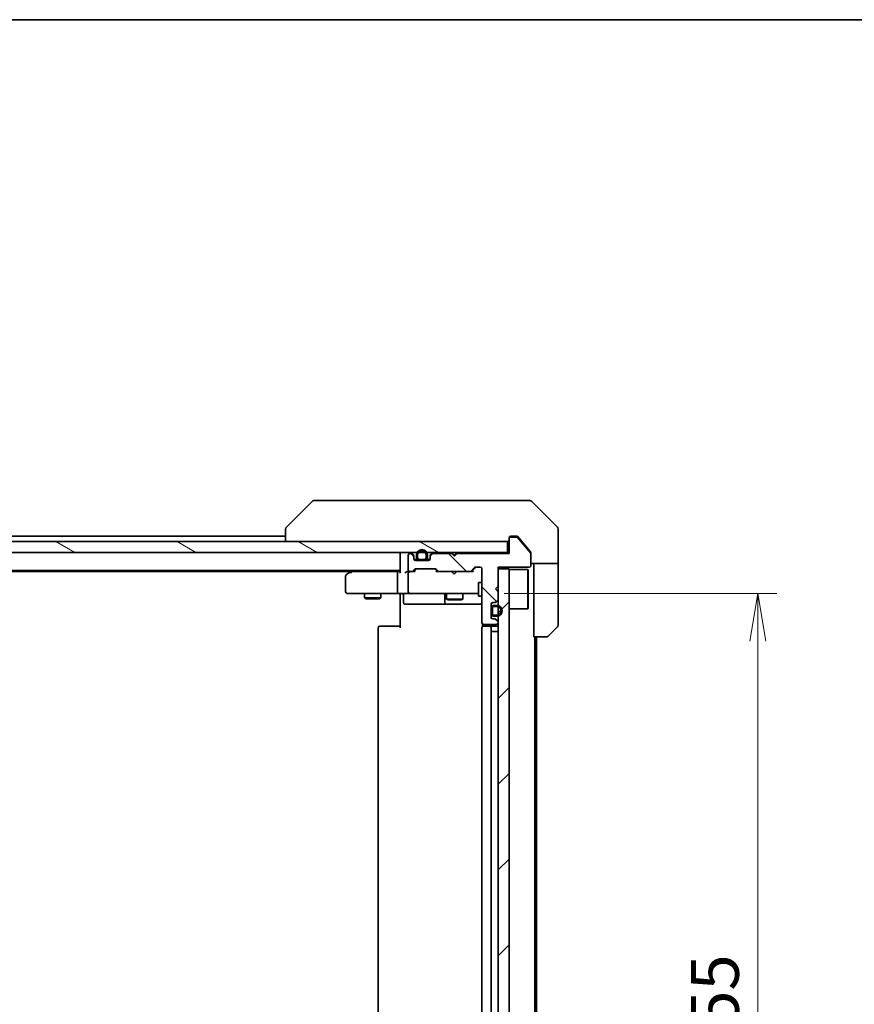
# Model space of a CAD drawing. Units: millimetres. Extents: x -1914 to 5966, y 28 to 1433.
# Drawn here: x 941 to 1094, y 831 to 1012 of the extents above; entities that cross this region are included whole.
import ezdxf

# ---------------------------------------------------------------- set-up
doc = ezdxf.new("R2010")
doc.units = ezdxf.units.MM
doc.header["$LTSCALE"] = 3.5
doc.layers.get('Defpoints').update_dxf_attribs({"lineweight": 25})
for name, color, linetype, lineweight in [('Border (ISO)', 7, 'Continuous', 35), ('Dimension (ISO)', 7, 'Continuous', 18), ('Hatch (ISO)', 1, 'Continuous', 18), ('Visible (ISO)', 7, 'Continuous', 35)]:
    doc.layers.add(name, color=color, linetype=linetype, lineweight=lineweight)
doc.styles.add('Note Text (TK)', font='txt')
doc.dimstyles.new('Default - Method 1b (TK)', dxfattribs={"dimscale": 3.5, "dimtxt": 2.5, "dimasz": 2.5, "dimexe": 1, "dimexo": 1.5, "dimgap": 1, "dimtad": 1, "dimrnd": 1e-08, "dimdsep": 46, "dimtxsty": 'Note Text (TK)', "dimblk": 'OPEN', "dimcen": 0.09, "dimdle": 5, "dimclrd": 100, "dimclre": 100, "dimclrt": 7, "dimadec": 1, "dimazin": 1, "dimtfac": 1, "dimtmove": 0, "dimatfit": 3, "dimldrblk": 'OPEN', "dimfxl": 1, "dimtolj": 1, "dimlwd": -1, "dimlwe": -1, "dimarcsym": 0})
pattern_1 = [(135.0002, (0, 0), (-7.857695, -7.85775), [])]
pattern_2 = [(150.0002, (0, 0), (-5.55621, -9.62373), [])]
pattern_3 = [(45, (0, 0), (-7.85772, 7.85772), [])]

# ---------------------------------------------------------------- blocks, each defined once
blk = doc.blocks.new('Borders tk図枠')
at = {"layer": 'Border (ISO)'}
blk.add_line((14.5, 289), (405.5, 289), dxfattribs=at)
blk = doc.blocks.new('_Open')
at = {"color": 0, "linetype": 'ByBlock', "lineweight": -2}
for p, q in [((-1, 0.167), (0, 0)), ((-1, -0.167), (0, 0)), ((0, 0), (-1, 0))]:
    blk.add_line(p, q, dxfattribs=at)
blk = doc.blocks.new('*D12')
at = {"layer": 'Defpoints', "color": 0}
for p in [(1024.32, 906.34), (1024.32, 751.34), (1076.13, 751.34)]:
    blk.add_point(p, dxfattribs=at)
at = {"layer": 'Dimension (ISO)', "color": 100}
for p, q in [((1029.57, 906.34), (1079.63, 906.34)), ((1076.13, 897.59), (1076.13, 760.09)), ((1029.57, 751.34), (1079.63, 751.34))]:
    blk.add_line(p, q, dxfattribs=at)
at = {"layer": 'Dimension (ISO)', "color": 100, "xscale": 8.75, "yscale": 8.75, "zscale": 8.75}
for p, rotation in [((1076.13, 906.34), 90), ((1076.13, 751.34), 270)]:
    blk.add_blockref('_Open', p, dxfattribs=dict(at, rotation=rotation))
at = {"layer": 'Dimension (ISO)', "color": 7, "insert": (1068.25, 820.29), "char_height": 8.75, "attachment_point": 4, "rotation": 90, "style": 'Note Text (TK)'}
blk.add_mtext('\\A1;155', dxfattribs=at)

msp = doc.modelspace()

# ---------------------------------------------------------------- hatches: boundary and pattern name
at = {"layer": 'Hatch (ISO)'}
h = msp.add_hatch(dxfattribs=at)
h.set_pattern_fill('ANSI31', color=256, scale=88.9, angle=105.000246, style=0)
h.set_pattern_definition(pattern_2)
h.paths.add_polyline_path([(1030.2045, 913.8445), (1030.2045, 915.8445), (790.8045, 915.8445), (790.8045, 913.8445)])
h = msp.add_hatch(dxfattribs=at)
h.set_pattern_fill('ANSI31', color=256, scale=88.9, angle=90.00021, style=0)
h.set_pattern_definition(pattern_1)
edge = h.paths.add_edge_path()
edge.add_line((1021.0045, 913.6445), (1020.5045, 913.1445))
edge.add_line((1020.5045, 913.1445), (1020.0045, 913.6445))
edge.add_line((1020.0045, 913.6445), (1016.6288, 913.6445))
edge.add_ellipse((1016.6288, 913.3445), major_axis=(-0.3, 0), ratio=1, start_angle=270, end_angle=315)
edge.add_line((1016.4167, 913.5566), (1016.0924, 913.2323))
edge.add_ellipse((1016.3045, 913.0202), major_axis=(-0.2121, -0.2121), ratio=1, start_angle=270, end_angle=315)
edge.add_line((1016.0045, 913.0202), (1016.0045, 912.6445))
edge.add_ellipse((1015.7045, 912.6445), major_axis=(0, -0.3), ratio=1, start_angle=0, end_angle=90, ccw=False)
edge.add_line((1015.7045, 912.3445), (1013.3045, 912.3445))
edge.add_ellipse((1013.3045, 912.6445), major_axis=(-0.3, 0), ratio=1, start_angle=0, end_angle=90, ccw=False)
edge.add_line((1013.0045, 912.6445), (1013.0045, 913.0202))
edge.add_ellipse((1012.7045, 913.0202), major_axis=(0, 0.3), ratio=1, start_angle=270, end_angle=315)
edge.add_line((1012.9167, 913.2323), (1012.5924, 913.5566))
edge.add_ellipse((1012.3803, 913.3445), major_axis=(-0.2121, 0.2121), ratio=1, start_angle=270, end_angle=315)
edge.add_line((1012.3803, 913.6445), (1012.3045, 913.6445))
edge.add_ellipse((1012.3045, 913.3445), major_axis=(-0.3, 0), ratio=1, start_angle=270, end_angle=360)
edge.add_line((1012.0045, 913.3445), (1012.0045, 910.6445))
edge.add_ellipse((1012.3045, 910.6445), major_axis=(0, -0.3), ratio=1, start_angle=270, end_angle=360)
edge.add_line((1012.3045, 910.3445), (1012.6803, 910.3445))
edge.add_ellipse((1012.6803, 910.6445), major_axis=(0.3, 0), ratio=1, start_angle=270, end_angle=315)
edge.add_line((1012.8924, 910.4323), (1013.2167, 910.7566))
edge.add_ellipse((1013.4288, 910.5445), major_axis=(0.2121, 0.2121), ratio=1, start_angle=45, end_angle=90, ccw=False)
edge.add_line((1013.4288, 910.8445), (1016.9303, 910.8445))
edge.add_ellipse((1016.9303, 910.5445), major_axis=(0.3, 0), ratio=1, start_angle=45, end_angle=90, ccw=False)
edge.add_line((1017.1424, 910.7566), (1017.4667, 910.4323))
edge.add_ellipse((1017.6788, 910.6445), major_axis=(0.2121, -0.2121), ratio=1, start_angle=270, end_angle=315)
edge.add_line((1017.6788, 910.3445), (1023.3303, 910.3445))
edge.add_ellipse((1023.3303, 910.6445), major_axis=(0.3, 0), ratio=1, start_angle=270, end_angle=315)
edge.add_line((1023.5424, 910.4323), (1024.1667, 911.0566))
edge.add_ellipse((1024.3788, 910.8445), major_axis=(0.2121, 0.2121), ratio=1, start_angle=45, end_angle=90, ccw=False)
edge.add_line((1024.3788, 911.1445), (1025.2045, 911.1445))
edge.add_ellipse((1025.2045, 910.8445), major_axis=(0.3, 0), ratio=1, start_angle=0, end_angle=90, ccw=False)
edge.add_line((1025.5045, 910.8445), (1025.5045, 900.9445))
edge.add_ellipse((1025.8045, 900.9445), major_axis=(0, -0.3), ratio=1, start_angle=270, end_angle=360)
edge.add_line((1025.8045, 900.6445), (1028.2045, 900.6445))
edge.add_ellipse((1028.2045, 900.9445), major_axis=(0.3, 0), ratio=1, start_angle=270, end_angle=360)
edge.add_line((1028.5045, 900.9445), (1028.5045, 901.0202))
edge.add_ellipse((1028.2045, 901.0202), major_axis=(0, 0.3), ratio=1, start_angle=270, end_angle=315)
edge.add_line((1028.4167, 901.2323), (1028.0924, 901.5566))
edge.add_ellipse((1027.8803, 901.3445), major_axis=(-0.2121, 0.2121), ratio=1, start_angle=270, end_angle=315)
edge.add_line((1027.8803, 901.6445), (1027.5045, 901.6445))
edge.add_ellipse((1027.5045, 901.9445), major_axis=(-0.3, 0), ratio=1, start_angle=0, end_angle=90, ccw=False)
edge.add_line((1027.2045, 901.9445), (1027.2045, 904.3445))
edge.add_ellipse((1027.5045, 904.3445), major_axis=(0, 0.3), ratio=1, start_angle=0, end_angle=90, ccw=False)
edge.add_line((1027.5045, 904.6445), (1027.8803, 904.6445))
edge.add_ellipse((1027.8803, 904.9445), major_axis=(0.3, 0), ratio=1, start_angle=270, end_angle=315)
edge.add_line((1028.0924, 904.7323), (1028.4167, 905.0566))
edge.add_ellipse((1028.2045, 905.2687), major_axis=(0.2121, 0.2121), ratio=1, start_angle=270, end_angle=315)
edge.add_line((1028.5045, 905.2687), (1028.5045, 906.6445))
edge.add_line((1028.5045, 906.6445), (1028.0045, 907.1445))
edge.add_line((1028.0045, 907.1445), (1028.5045, 907.6445))
edge.add_line((1028.5045, 907.6445), (1028.5045, 911.1445))
edge.add_line((1028.5045, 911.1445), (1034.2045, 911.1445))
edge.add_ellipse((1034.2045, 911.4445), major_axis=(0.3, 0), ratio=1, start_angle=270, end_angle=360)
edge.add_line((1034.5045, 911.4445), (1034.5045, 913.5721))
edge.add_ellipse((1034.3045, 913.5721), major_axis=(0, 0.2), ratio=1, start_angle=270, end_angle=309.805571)
edge.add_line((1034.4582, 913.7001), (1032.0645, 916.5725))
edge.add_ellipse((1031.9109, 916.4445), major_axis=(-0.128, 0.1536), ratio=1, start_angle=270, end_angle=320.194429)
edge.add_line((1031.9109, 916.6445), (1030.8045, 916.6445))
edge.add_ellipse((1030.8045, 916.3445), major_axis=(-0.3, 0), ratio=1, start_angle=270, end_angle=360)
edge.add_line((1030.5045, 916.3445), (1030.5045, 913.6445))
edge.add_line((1030.5045, 913.6445), (1021.0045, 913.6445))
h = msp.add_hatch(dxfattribs=at)
h.set_pattern_fill('ANSI31', color=256, scale=88.9, angle=105.000246, style=0)
h.set_pattern_definition(pattern_2)
edge = h.paths.add_edge_path()
edge.add_line((1013.5045, 913.3645), (1013.5045, 912.8645))
edge.add_ellipse((1014.0045, 912.8645), major_axis=(0, -0.5), ratio=1, start_angle=270, end_angle=360)
edge.add_line((1014.0045, 912.3645), (1015.0045, 912.3645))
edge.add_ellipse((1015.0045, 912.8645), major_axis=(0.5, 0), ratio=1, start_angle=270, end_angle=360)
edge.add_line((1015.5045, 912.8645), (1015.5045, 913.3645))
edge.add_ellipse((1014.5045, 913.3645), major_axis=(0, 1), ratio=1, start_angle=270, end_angle=450)
edge = h.paths.add_edge_path(flags=0)
edge.add_line((1015.3045, 913.3645), (1015.3045, 912.8645))
edge.add_ellipse((1015.0045, 912.8645), major_axis=(0, -0.3), ratio=1, start_angle=0, end_angle=90, ccw=False)
edge.add_line((1015.0045, 912.5645), (1014.0045, 912.5645))
edge.add_ellipse((1014.0045, 912.8645), major_axis=(-0.3, 0), ratio=1, start_angle=0, end_angle=90, ccw=False)
edge.add_line((1013.7045, 912.8645), (1013.7045, 913.3645))
edge.add_ellipse((1014.5045, 913.3645), major_axis=(0, 0.8), ratio=1, start_angle=270, end_angle=450, ccw=False)
h = msp.add_hatch(dxfattribs=at)
h.set_pattern_fill('ANSI31', color=256, scale=88.9, angle=90.00021, style=0)
h.set_pattern_definition(pattern_1)
edge = h.paths.add_edge_path()
edge.add_line((1014.0045, 912.5645), (1015.0045, 912.5645))
edge.add_ellipse((1015.0045, 912.8645), major_axis=(0.3, 0), ratio=1, start_angle=270, end_angle=360)
edge.add_line((1015.3045, 912.8645), (1015.3045, 913.3645))
edge.add_ellipse((1014.5045, 913.3645), major_axis=(0, 0.8), ratio=1, start_angle=270, end_angle=450)
edge.add_line((1013.7045, 913.3645), (1013.7045, 912.8645))
edge.add_ellipse((1014.0045, 912.8645), major_axis=(0, -0.3), ratio=1, start_angle=270, end_angle=360)
h = msp.add_hatch(dxfattribs=at)
h.set_pattern_fill('ANSI31', color=256, scale=88.9, style=0)
h.set_pattern_definition(pattern_3)
h.paths.add_polyline_path([(1014.9545, 912.3445), (1014.9545, 912.3645), (1014.0545, 912.3645), (1014.0545, 912.3445)])
h = msp.add_hatch(dxfattribs=at)
h.set_pattern_fill('ANSI31', color=256, scale=88.9, style=0)
h.set_pattern_definition(pattern_3)
h.paths.add_polyline_path([(1028.5045, 746.8445), (1030.5045, 746.8445), (1030.5045, 910.8445), (1028.5045, 910.8445)])
h = msp.add_hatch(dxfattribs=at)
h.set_pattern_fill('ANSI31', color=256, scale=88.9, style=0)
h.set_pattern_definition(pattern_3)
h.paths.add_polyline_path([(1027.2045, 902.6945), (1027.2245, 902.6945), (1027.2245, 903.5945), (1027.2045, 903.5945)])
h = msp.add_hatch(dxfattribs=at)
h.set_pattern_fill('ANSI31', color=256, scale=88.9, angle=105.000246, style=0)
h.set_pattern_definition(pattern_2)
edge = h.paths.add_edge_path()
edge.add_line((1028.2245, 904.1445), (1027.7245, 904.1445))
edge.add_ellipse((1027.7245, 903.6445), major_axis=(-0.5, 0), ratio=1, start_angle=270, end_angle=360)
edge.add_line((1027.2245, 903.6445), (1027.2245, 902.6445))
edge.add_ellipse((1027.7245, 902.6445), major_axis=(0, -0.5), ratio=1, start_angle=270, end_angle=360)
edge.add_line((1027.7245, 902.1445), (1028.2245, 902.1445))
edge.add_ellipse((1028.2245, 903.1445), major_axis=(1, 0), ratio=1, start_angle=270, end_angle=450)
edge = h.paths.add_edge_path(flags=0)
edge.add_line((1028.2245, 902.3445), (1027.7245, 902.3445))
edge.add_ellipse((1027.7245, 902.6445), major_axis=(-0.3, 0), ratio=1, start_angle=0, end_angle=90, ccw=False)
edge.add_line((1027.4245, 902.6445), (1027.4245, 903.6445))
edge.add_ellipse((1027.7245, 903.6445), major_axis=(0, 0.3), ratio=1, start_angle=0, end_angle=90, ccw=False)
edge.add_line((1027.7245, 903.9445), (1028.2245, 903.9445))
edge.add_ellipse((1028.2245, 903.1445), major_axis=(0.8, 0), ratio=1, start_angle=270, end_angle=450, ccw=False)
h = msp.add_hatch(dxfattribs=at)
h.set_pattern_fill('ANSI31', color=256, scale=88.9, angle=90.00021, style=0)
h.set_pattern_definition(pattern_1)
edge = h.paths.add_edge_path()
edge.add_line((1027.4245, 903.6445), (1027.4245, 902.6445))
edge.add_ellipse((1027.7245, 902.6445), major_axis=(0, -0.3), ratio=1, start_angle=270, end_angle=360)
edge.add_line((1027.7245, 902.3445), (1028.2245, 902.3445))
edge.add_ellipse((1028.2245, 903.1445), major_axis=(0.8, 0), ratio=1, start_angle=270, end_angle=450)
edge.add_line((1028.2245, 903.9445), (1027.7245, 903.9445))
edge.add_ellipse((1027.7245, 903.6445), major_axis=(-0.3, 0), ratio=1, start_angle=270, end_angle=360)

# ---------------------------------------------------------------- linework, layer by layer
at = {"layer": 'Visible (ISO)'}
for p, q in [((994.3581, 923.198), (989.651, 918.4909)), ((995.6873, 923.3445), (994.7116, 923.3445)), ((1028.6994, 923.3445), (995.6873, 923.3445)), ((1030.1674, 923.3445), (1028.6994, 923.3445)), ((1031.5045, 923.3445), (1030.1674, 923.3445)), ((1031.5045, 923.3445), (1034.2974, 923.3445)), ((1039.3581, 918.4909), (1034.651, 923.198)), ((989.5045, 918.1374), (989.5045, 918.1373)), ((989.5045, 918.1373), (989.5045, 915.8445)), ((1039.5045, 915.8445), (1039.5045, 918.1374)), ((1030.2045, 915.8445), (790.8045, 915.8445)), ((989.5045, 916.8445), (831.5045, 916.8445)), ((1030.2045, 913.8445), (1030.2045, 915.8445)), ((1030.5045, 916.3445), (1030.5045, 916.5445)), ((1030.5045, 916.3445), (1030.5045, 913.6445)), ((1030.8045, 916.8445), (1031.5045, 916.8445)), ((1031.9109, 916.6445), (1030.8045, 916.6445)), ((1031.864, 916.8445), (1031.5045, 916.8445)), ((1034.4582, 913.7001), (1032.0645, 916.5725)), ((1032.8379, 915.8445), (1032.0945, 916.7365)), ((1034.435, 913.9279), (1032.8379, 915.8445)), ((1039.5045, 911.8445), (1039.5045, 915.8445)), ((790.8045, 913.8445), (1030.2045, 913.8445)), ((1010.5045, 913.8445), (1010.5045, 913.5445)), ((1010.5045, 913.5445), (1010.5045, 910.2566)), ((1012.0045, 913.3445), (1012.0045, 910.6445)), ((1012.3803, 913.6445), (1012.3045, 913.6445)), ((1012.9167, 913.4323), (1012.5924, 913.7566)), ((1012.9167, 913.2323), (1012.5924, 913.5566)), ((1013.5045, 913.3645), (1013.5045, 912.8645)), ((1013.7045, 912.8645), (1013.7045, 913.3645)), ((1013.7045, 913.3645), (1013.7045, 912.8645)), ((1015.3045, 913.3645), (1015.3045, 912.8645)), ((1015.3045, 912.8645), (1015.3045, 913.3645)), ((1015.5045, 912.8645), (1015.5045, 913.3645)), ((1016.4167, 913.7566), (1016.0924, 913.4323)), ((1016.4167, 913.5566), (1016.0924, 913.2323)), ((1020.0045, 913.6445), (1016.6288, 913.6445)), ((1020.0065, 913.7566), (1019.9186, 913.8445)), ((1020.5045, 913.1445), (1020.0045, 913.6445)), ((1020.0065, 913.7566), (1020.4186, 913.3445)), ((1020.8307, 913.7566), (1020.4186, 913.3445)), ((1020.4186, 913.3445), (1020.4186, 913.2304)), ((1021.0045, 913.6445), (1020.5045, 913.1445)), ((1020.9186, 913.8445), (1020.8307, 913.7566)), ((1030.5045, 913.6445), (1021.0045, 913.6445)), ((1030.5045, 913.8445), (1030.2045, 913.8445)), ((1034.5045, 913.7359), (1034.5045, 913.5721)), ((1034.5045, 911.4445), (1034.5045, 913.5721)), ((1013.0045, 913.0202), (1013.0045, 913.2202)), ((1013.0045, 912.6445), (1013.0045, 913.0202)), ((1013.6045, 912.5645), (1013.0154, 912.5645)), ((1013.0217, 912.5445), (1013.6203, 912.5445)), ((1015.7045, 912.3445), (1013.3045, 912.3445)), ((1015.0045, 912.5645), (1014.0045, 912.5645)), ((1014.0045, 912.5645), (1015.0045, 912.5645)), ((1014.0045, 912.3645), (1015.0045, 912.3645)), ((1014.9545, 912.3645), (1014.0545, 912.3645)), ((1014.0545, 912.3645), (1014.0545, 912.3445)), ((1014.0545, 912.3445), (1014.9545, 912.3445)), ((1014.9545, 912.3445), (1014.9545, 912.3645)), ((1015.3887, 912.5445), (1015.9874, 912.5445)), ((1015.9937, 912.5645), (1015.4045, 912.5645)), ((1016.0045, 913.2202), (1016.0045, 913.0202)), ((1016.0045, 913.0202), (1016.0045, 912.6445)), ((1039.5045, 911.8445), (1034.5045, 911.8445)), ((1035.0045, 911.8445), (1035.0045, 910.8445)), ((1039.5045, 910.8445), (1039.5045, 911.8445)), ((810.5045, 910.5445), (1010.5045, 910.5445)), ((819.5712, 910.3445), (1001.4379, 910.3445)), ((1001.3579, 910.2845), (1000.6245, 909.7345)), ((1001.7045, 910.5445), (1001.3579, 910.2845)), ((1001.5679, 910.0445), (1001.4123, 910.2001)), ((1010.1288, 910.3445), (1001.5379, 910.3445)), ((1010.0045, 906.6445), (1010.0045, 910.0445)), ((1010.5045, 910.3445), (1010.1288, 910.3445)), ((1012.3045, 910.3445), (1011.9288, 910.3445)), ((1012.0045, 910.0445), (1012.0045, 906.6445)), ((1012.3045, 910.3445), (1012.6803, 910.3445)), ((1013.1806, 910.3445), (1012.6803, 910.3445)), ((1012.8924, 910.4323), (1013.2167, 910.7566)), ((1013.0045, 910.3445), (1013.4166, 910.7566)), ((1013.4288, 910.8445), (1016.9303, 910.8445)), ((1017.3545, 910.3445), (1016.9424, 910.7566)), ((1017.1424, 910.7566), (1017.4667, 910.4323)), ((1017.6788, 910.3445), (1017.1784, 910.3445)), ((1017.6788, 910.3445), (1023.3303, 910.3445)), ((1019.9786, 910.2845), (1019.9186, 910.3445)), ((1020.4186, 909.8445), (1019.9786, 910.2845)), ((1020.4186, 909.8445), (1020.8586, 910.2845)), ((1020.9186, 910.3445), (1020.8586, 910.2845)), ((1023.8306, 910.3445), (1023.3303, 910.3445)), ((1023.5424, 910.4323), (1024.1667, 911.0566)), ((1024.3666, 911.0566), (1023.6545, 910.3445)), ((1024.3788, 911.1445), (1025.2045, 911.1445)), ((1025.5045, 910.8445), (1025.5045, 900.9445)), ((1028.5045, 907.6445), (1028.5045, 911.1445)), ((1028.5045, 911.1445), (1034.2045, 911.1445)), ((1030.5045, 910.8445), (1028.5045, 910.8445)), ((1028.5045, 910.8445), (1028.5045, 746.8445)), ((1030.5045, 746.8445), (1030.5045, 910.8445)), ((1030.5045, 910.6945), (1033.9045, 910.6945)), ((1033.9045, 903.4945), (1033.9045, 910.6945)), ((1034.0045, 910.5945), (1033.9045, 910.6945)), ((1034.0045, 910.5945), (1034.0045, 903.5945)), ((1035.0045, 898.3445), (1035.0045, 910.8445)), ((1039.5045, 910.8445), (1039.5045, 900.5516)), ((1000.5045, 909.4945), (1000.5045, 906.6445)), ((1024.9045, 908.3445), (1024.9045, 905.8445)), ((1025.5045, 908.3445), (1024.9045, 908.3445)), ((1000.8045, 906.3445), (1001.5679, 906.3445)), ((1001.5679, 906.3445), (1010.1288, 906.3445)), ((1004.0045, 906.3445), (1004.0045, 905.4945)), ((1007.0045, 906.3445), (1007.0045, 905.4945)), ((1012.3045, 906.3445), (1010.1288, 906.3445)), ((1010.5045, 906.1194), (1010.5045, 906.3367)), ((1010.5045, 906.1194), (1010.5045, 905.8445)), ((1011.1058, 906.0445), (1011.1058, 904.6445)), ((1012.3045, 906.3445), (1013.1227, 906.3445)), ((1013.1227, 906.3445), (1024.3191, 906.3445)), ((1018.71, 906.0445), (1018.71, 904.6445)), ((1019.0045, 906.3445), (1019.0045, 905.2945)), ((1022.0045, 906.3445), (1022.0045, 905.2945)), ((1024.3191, 906.3445), (1024.9045, 906.3445)), ((1028.0045, 907.1445), (1028.5045, 907.6445)), ((1028.5045, 906.6445), (1028.0045, 907.1445)), ((1028.5045, 905.2687), (1028.5045, 906.6445)), ((1004.0045, 905.4945), (1007.0045, 905.4945)), ((1004.3113, 905.3411), (1004.0045, 905.4945)), ((1006.6978, 905.3411), (1004.3113, 905.3411)), ((1006.6978, 905.3411), (1007.0045, 905.4945)), ((1010.5045, 900.0445), (1010.5045, 905.8445)), ((1011.4058, 904.3445), (1015.3355, 904.3445)), ((1015.3355, 904.3445), (1019.01, 904.3445)), ((1019.0045, 905.2945), (1022.0045, 905.2945)), ((1019.3113, 905.1411), (1019.0045, 905.2945)), ((1019.01, 904.3445), (1019.1816, 904.3445)), ((1019.1816, 904.3445), (1025.5045, 904.3445)), ((1021.6978, 905.1411), (1019.3113, 905.1411)), ((1021.6978, 905.1411), (1022.0045, 905.2945)), ((1025.5045, 905.8445), (1024.9045, 905.8445)), ((1027.2045, 901.9445), (1027.2045, 904.3445)), ((1027.5045, 904.6445), (1027.8803, 904.6445)), ((1028.0924, 904.7323), (1028.4167, 905.0566)), ((1027.2245, 903.5945), (1027.2045, 903.5945)), ((1027.2045, 903.5945), (1027.2045, 902.6945)), ((1027.2045, 902.6945), (1027.2245, 902.6945)), ((1027.2245, 903.6445), (1027.2245, 902.6445)), ((1027.2245, 902.6945), (1027.2245, 903.5945)), ((1027.4245, 902.6445), (1027.4245, 903.6445)), ((1027.4245, 903.6445), (1027.4245, 902.6445)), ((1028.2245, 904.1445), (1027.7245, 904.1445)), ((1027.7245, 903.9445), (1028.2245, 903.9445)), ((1028.2245, 903.9445), (1027.7245, 903.9445)), ((1030.5045, 903.4945), (1033.9045, 903.4945)), ((1034.0045, 903.5945), (1033.9045, 903.4945)), ((1025.5943, 900.7304), (1025.5943, 900.2585)), ((1025.8045, 900.6445), (1028.2045, 900.6445)), ((1027.8803, 901.6445), (1027.5045, 901.6445)), ((1028.2245, 902.3445), (1027.7245, 902.3445)), ((1027.7245, 902.3445), (1028.2245, 902.3445)), ((1027.7245, 902.1445), (1028.2245, 902.1445)), ((1028.4167, 901.2323), (1028.0924, 901.5566)), ((1028.5045, 900.9445), (1028.5045, 901.0202)), ((1006.5045, 900.0445), (1006.5045, 757.6445)), ((1006.8045, 900.3445), (1006.8631, 900.3445)), ((1007.5702, 900.3445), (1006.8631, 900.3445)), ((1007.5702, 900.3445), (1007.7116, 900.3445)), ((1010.0903, 900.3445), (1007.7116, 900.3445)), ((1010.0903, 900.3445), (1010.5045, 900.3445)), ((1025.5045, 900.0445), (1025.5045, 757.6445)), ((1025.8045, 900.3445), (1025.8631, 900.3445)), ((1026.5702, 900.3445), (1025.8631, 900.3445)), ((1026.5702, 900.3445), (1026.7116, 900.3445)), ((1026.9045, 900.3445), (1026.7116, 900.3445)), ((1028.2045, 900.3445), (1026.9045, 900.3445)), ((1027.2045, 757.6445), (1027.2045, 900.0445)), ((1027.7245, 899.3445), (1027.2245, 899.3445)), ((1027.2245, 758.3445), (1027.2245, 899.3445)), ((1027.7245, 899.3445), (1028.2245, 899.3445)), ((1028.5045, 899.3445), (1028.2245, 899.3445)), ((1039.3581, 900.198), (1037.651, 898.4909)), ((1037.2974, 898.3445), (1035.0045, 898.3445)), ((1035.2045, 759.3445), (1035.2045, 898.3445)), ((1035.5045, 759.3445), (1035.5045, 898.3445))]:
    msp.add_line(p, q, dxfattribs=at)
for centre, radius, start, end in [((994.7116, 922.8445), 0.5, 90, 135), ((1034.2974, 922.8445), 0.5, 45, 90), ((990.0045, 918.1374), 0.5, 135, 180), ((1039.0045, 918.1374), 0.5, 0, 45), ((1030.2045, 916.1445), 0.3, 270, 0), ((1030.8045, 916.5445), 0.3, 90, 180), ((1030.8045, 916.3445), 0.3, 90, 180), ((1031.9109, 916.4445), 0.2, 39.805571, 90), ((1010.8045, 913.5445), 0.3, 90, 180), ((1012.3045, 913.3445), 0.3, 90, 180), ((1012.3803, 913.5445), 0.3, 45, 90), ((1012.3803, 913.3445), 0.3, 45, 90), ((1012.7045, 913.2202), 0.3, 0, 45), ((1014.5045, 913.3645), 1, 0, 180), ((1014.5045, 913.3645), 0.8, 0, 180), ((1014.5045, 913.3645), 0.8, 0, 180), ((1016.3045, 913.2202), 0.3, 135, 180), ((1016.6288, 913.5445), 0.3, 90, 135), ((1016.6288, 913.3445), 0.3, 90, 135), ((1020.2186, 913.5445), 0.3, 135, 160.528779), ((1020.6186, 913.5445), 0.3, 2.626245, 45), ((1034.3045, 913.5721), 0.2, 0, 39.805571), ((1012.7045, 913.0202), 0.3, 0, 45), ((1013.3045, 912.6445), 0.3, 180, 270), ((1014.0045, 912.8645), 0.5, 180, 270), ((1014.0045, 912.8645), 0.3, 180, 270), ((1014.0045, 912.8645), 0.3, 180, 270), ((1015.0045, 912.8645), 0.3, 270, 0), ((1015.0045, 912.8645), 0.5, 270, 0), ((1015.0045, 912.8645), 0.3, 270, 0), ((1015.7045, 912.6445), 0.3, 270, 0), ((1016.3045, 913.0202), 0.3, 135, 180), ((1000.8045, 909.4945), 0.3, 126.869898, 180), ((1001.5379, 910.0445), 0.3, 113.437984, 126.869898), ((1001.5379, 910.0445), 0.3, 90, 113.437984), ((1012.3045, 910.6445), 0.3, 180, 270), ((1012.3045, 910.0445), 0.3, 148.755545, 180), ((1012.3045, 910.0445), 0.3, 90, 113.437996), ((1012.6803, 910.6445), 0.3, 270, 315), ((1013.4288, 910.5445), 0.3, 90, 135), ((1016.9303, 910.5445), 0.3, 45, 90), ((1017.6788, 910.6445), 0.3, 225, 270), ((1023.3303, 910.6445), 0.3, 270, 315), ((1024.3788, 910.8445), 0.3, 90, 135), ((1025.2045, 910.8445), 0.3, 0, 90), ((1034.2045, 911.4445), 0.3, 270, 0), ((1000.8045, 906.6445), 0.3, 180, 270), ((1010.8058, 906.0445), 0.3, 0, 90), ((1012.3045, 906.6445), 0.3, 180, 270), ((1018.41, 906.0445), 0.3, 0, 90), ((1011.4058, 904.6445), 0.3, 180, 270), ((1019.01, 904.6445), 0.3, 180, 270), ((1027.5045, 904.3445), 0.3, 90, 180), ((1027.8803, 904.9445), 0.3, 270, 315), ((1028.2045, 905.2687), 0.3, 315, 0), ((1027.7245, 903.6445), 0.5, 90, 180), ((1027.7245, 902.6445), 0.5, 180, 270), ((1027.7245, 903.6445), 0.3, 90, 180), ((1027.7245, 903.6445), 0.3, 90, 180), ((1027.7245, 902.6445), 0.3, 180, 270), ((1027.7245, 902.6445), 0.3, 180, 270), ((1028.2245, 903.1445), 1, 270, 90), ((1028.2245, 903.1445), 0.8, 270, 90), ((1028.2245, 903.1445), 0.8, 270, 90), ((1025.8045, 900.9445), 0.3, 180, 270), ((1027.5045, 901.9445), 0.3, 180, 270), ((1027.8803, 901.3445), 0.3, 45, 90), ((1028.2045, 900.9445), 0.3, 270, 0), ((1028.2045, 901.0202), 0.3, 0, 45), ((1006.8045, 900.0445), 0.3, 90, 180), ((1025.8045, 900.0445), 0.3, 90, 180), ((1026.9045, 900.0445), 0.3, 0, 90), ((1028.2045, 900.0445), 0.3, 0, 90), ((1039.0045, 900.5516), 0.5, 315, 0), ((1037.2974, 898.8445), 0.5, 270, 315)]:
    msp.add_arc(centre, radius, start, end, dxfattribs=at)
for centre, major_axis, ratio, start_param, end_param in [((1001.5679, 910.067), (0.2411, 0.4823), 0.37002441, 1.47901306, 1.75373989), ((1010.1288, 910.0445), (0, -0.3), 0.41421356, 3.14159265, 4.71238898), ((1010.8045, 910.0445), (0.2772, -0.2772), 0.41421356, 3.53429174, 4.3196899), ((1011.6288, 910.0445), (0.2772, 0.2772), 0.41421356, 1.17809725, 1.96349541), ((1011.9288, 910.0445), (-0.4243, 0), 0.70710678, 4.71238898, 5.49778714), ((1012.3045, 910.067), (-0.2515, 0.483), 0.33843751, 1.12161563, 1.39634246), ((1012.3367, 910.0445), (-0.6487, 0.2044), 0.33843751, 4.81863915, 5.05307036), ((1013.2838, 910.0445), (0.1246, -0.2958), 0.40041045, 2.33106693, 2.97456804), ((1013.6288, 910.5445), (-0.3, 0), 0.99985076, 4.71238898, 5.49786177), ((1016.7302, 910.5445), (0.3, 0), 0.99985076, 0.78532354, 1.57079633), ((1017.0753, 910.0445), (-0.1246, -0.2958), 0.40041045, 3.30861727, 3.95211838), ((1023.9338, 910.0445), (0.1246, -0.2958), 0.40041045, 2.33106693, 2.97456804), ((1024.5788, 910.8445), (-0.3, 0), 0.99985076, 4.71238898, 5.49786177), ((1010.1288, 906.6445), (0, -0.3), 0.41421356, 4.71238898, 6.28318531)]:
    msp.add_ellipse(centre, major_axis=major_axis, ratio=ratio, start_param=start_param, end_param=end_param, dxfattribs=at)
for points, knots in [([(1032.0945, 916.7365), (1032.0886, 916.7435), (1032.0825, 916.7502), (1032.0496, 916.7832), (1032.0158, 916.8063), (1031.9419, 916.8369), (1031.9017, 916.8445), (1031.864, 916.8445)], [0.1103900742, 0.1103900742, 0.1103900742, 0.1103900742, 0.1130634845, 0.1130634845, 0.1243846834, 0.1243846834, 0.1357058823, 0.1357058823, 0.1357058823, 0.1357058823]), ([(1034.5045, 913.7359), (1034.5045, 913.7741), (1034.4967, 913.8147), (1034.4696, 913.8796), (1034.4535, 913.9056), (1034.435, 913.9279)], [0.093260715, 0.093260715, 0.093260715, 0.093260715, 0.1047444472, 0.1047444472, 0.1134564756, 0.1134564756, 0.1134564756, 0.1134564756]), ([(1001.4185, 910.3197), (1001.4176, 910.3173), (1001.4167, 910.3147), (1001.4114, 910.2975), (1001.4089, 910.2782), (1001.4085, 910.2409), (1001.4097, 910.2202), (1001.4123, 910.2001)], [0.3810312192, 0.3810312192, 0.3810312192, 0.3810312192, 0.382741903, 0.382741903, 0.3917616542, 0.3917616542, 0.3985536381, 0.3985536381, 0.3985536381, 0.3985536381]), ([(1012.1852, 910.3197), (1012.1789, 910.317), (1012.1729, 910.3141), (1012.1404, 910.2973), (1012.1112, 910.2759), (1012.0751, 910.2389), (1012.0597, 910.2193), (1012.048, 910.2001)], [0.250886766, 0.250886766, 0.250886766, 0.250886766, 0.2528779694, 0.2528779694, 0.2619584182, 0.2619584182, 0.268388032, 0.268388032, 0.268388032, 0.268388032]), ([(1009.342, 906.3445), (1009.4114, 906.3445), (1009.4832, 906.342), (1009.6316, 906.335), (1009.7081, 906.3306), (1009.8651, 906.3233), (1009.9456, 906.3204), (1010.1075, 906.3185), (1010.1889, 906.3194), (1010.3491, 906.3245), (1010.428, 906.3285), (1010.5045, 906.3325)], [0, 0, 0, 0, 0.022954349, 0.022954349, 0.045908698, 0.045908698, 0.068863048, 0.068863048, 0.091817397, 0.091817397, 0.114771746, 0.114771746, 0.114771746, 0.114771746])]:
    msp.add_open_spline(points, degree=3, knots=knots, dxfattribs=at)

# ---------------------------------------------------------------- block references
at = {"xscale": 3.5, "yscale": 3.5, "zscale": 3.5}
msp.add_blockref('Borders tk図枠', (0, 0), dxfattribs=at)

# ---------------------------------------------------------------- dimensions: what is measured, and where the dimension line sits
at = {"layer": 'Dimension (ISO)', "color": 100}
dim = msp.add_linear_dim(base=(1076.1254, 751.3445), p1=(1024.3191, 906.3445), p2=(1024.3191, 751.3445), angle=90, dimstyle='Default - Method 1b (TK)', override={"dimgap": 1, "dimdec": 0, "dimtol": 0, "dimlim": 0, "dimtp": 0, "dimtm": 0, "dimtdec": 0, "dimtofl": 0, "dimatfit": 1}, dxfattribs=at)
dim.commit()
dim.dimension.update_dxf_attribs({"geometry": '*D12', "text_midpoint": (1076.1254, 828.8445), "dimtype": 160})

doc.saveas('drawing.dxf')
